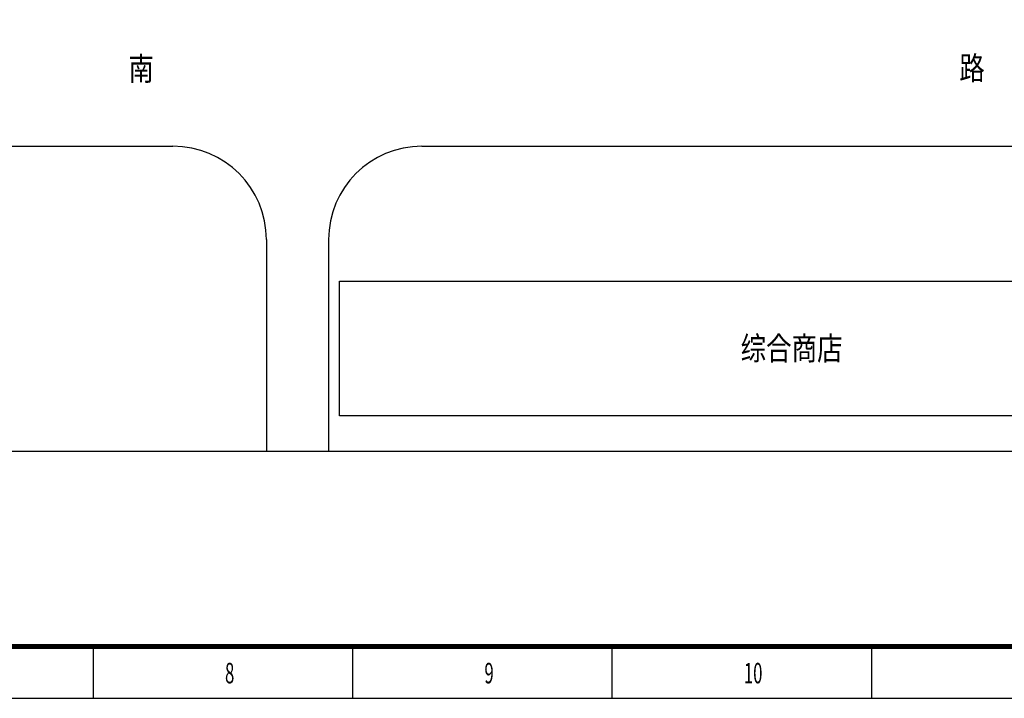
# Model space of a CAD drawing. Extents: x 1184892 to 1611200, y -1749492 to 866209.
# Drawn here: x 1371087 to 1465981, y -1050031 to -984629 of the extents above; entities that cross this region are included whole.
import ezdxf

# ---------------------------------------------------------------- set-up
doc = ezdxf.new("R2010")
doc.units = 0
doc.header["$LTSCALE"] = 1000
doc.header["$MEASUREMENT"] = 0
for name, color, linetype in [('HANZI', 7, 'Continuous'), ('PUB_TEXT', 7, 'Continuous'), ('PUB_TITLE', 4, 'Continuous'), ('原有建筑JIANZHU', 4, 'Continuous')]:
    doc.layers.add(name, color=color, linetype=linetype)
doc.styles.add('_SIMPLEX', font='SIMPLEX.shx', dxfattribs={"width": 0.8})
doc.styles.add('宋体', font='simsun.ttc')

# ---------------------------------------------------------------- blocks, each defined once
blk = doc.blocks.new('A$C622967AB')
at = {"layer": 'PUB_TITLE'}
for p, q in [((-233000, 0), (-233000, 5000)), ((-208000, 0), (-208000, 5000)), ((-183000, 0), (-183000, 5000)), ((-158000, 0), (-158000, 5000))]:
    blk.add_line(p, q, dxfattribs=at)
blk.add_lwpolyline([(-420500, 0), (0, 0), (0, 297000), (-420500, 297000)], close=True, dxfattribs=at)
at = {"layer": 'PUB_TITLE', "const_width": 500}
blk.add_lwpolyline([(-408000, 5000), (-5000, 5000), (-5000, 292000), (-408000, 292000)], close=True, dxfattribs=at)
at = {"layer": 'PUB_TEXT', "style": '_SIMPLEX', "width": 0.6}
for s, height, p in [('8', 1980, (-220326, 1438, -107612713)), ('9', 1980, (-195326, 1438, -107612713)), ('10', 1979.8, (-170326, 1438, -107612713))]:
    blk.add_text(s, height=height, dxfattribs=at).set_placement(p)

msp = doc.modelspace()

# ---------------------------------------------------------------- linework, layer by layer
at = {"linetype": 'ByBlock'}
for p, q in [((1310346.778, -996821.621, 1399120553), (1385859.778, -996821.621, 1399120553)), ((1409859.778, -996821.621, 1399120553), (1469439.778, -996821.621, 1399120553))]:
    msp.add_line(p, q, dxfattribs=at)
at = {"linetype": 'ByBlock', "elevation": 1399120553}
for points in [[(1394859.778, -1005821.621), (1394859.778, -1026245)], [(1400859.778, -1005821.621), (1400859.778, -1026245)]]:
    msp.add_lwpolyline(points, dxfattribs=at)
at = {"linetype": 'ByBlock'}
for centre, start, end in [((1385859.778, -1005821.621, 1399120553), 0, 90), ((1409859.778, -1005821.621, 1399120553), 90, 180)]:
    msp.add_arc(centre, 9000, start, end, dxfattribs=at)
at = {"layer": 'PUB_TITLE'}
msp.add_line((1516200, -1026245), (1208710, -1026245), dxfattribs=at)
at = {"layer": '原有建筑JIANZHU'}
for p, q in [((1401919.778, -1022821.621, 1399120553), (1401919.778, -1009821.621, 1399120553)), ((1401919.778, -1009821.621, 1399120553), (1407919.778, -1009821.621, 1399120553)), ((1407919.778, -1009821.621, 1399120553), (1480939.778, -1009821.621, 1399120553)), ((1401919.778, -1022772.534, 1399120553), (1480939.778, -1022772.534, 1399120553))]:
    msp.add_line(p, q, dxfattribs=at)

# ---------------------------------------------------------------- block references
at = {"layer": 'PUB_TITLE'}
msp.add_blockref('A$C622967AB', (1611200, -1050031), dxfattribs=at)

# ---------------------------------------------------------------- texts
at = {"layer": 'HANZI', "style": '宋体', "width": 0.8}
for s, p in [('路', (1461641.877, -990416.353, 1399120553)), ('南', (1381558.835, -990472.187, 1399120553)), ('综合商店', (1440566.829, -1017423.194, 1399120553))]:
    msp.add_text(s, height=2250, dxfattribs=at).set_placement(p)

doc.saveas('drawing.dxf')
